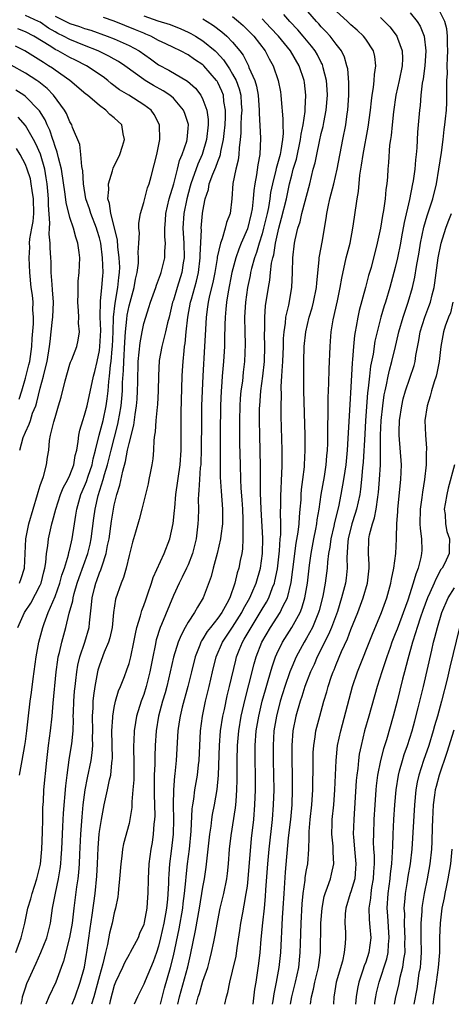
# Model space of a CAD drawing. Units: inches. Extents: x 2631000 to 2634000, y 1485000 to 1488000.
# Drawn here: x 2631890 to 2631949, y 1485000 to 1485133 of the extents above; entities that cross this region are included whole.
import ezdxf

# ---------------------------------------------------------------- set-up
doc = ezdxf.new("R2010")
doc.units = ezdxf.units.IN
doc.header["$MEASUREMENT"] = 0
doc.layers.add('LD26311485_2ft', color=220, linetype='Continuous')

msp = doc.modelspace()

# ---------------------------------------------------------------- linework, layer by layer
at = {"layer": 'LD26311485_2ft'}
for points, elevation in [([(2631911.62, 1485000), (2631911.84, 1485001), (2631912.94, 1485005.06), (2631913.32, 1485006.68), (2631914.01, 1485009.99), (2631914.55, 1485013), (2631915, 1485015.87), (2631915.2, 1485017), (2631915.44, 1485018.56), (2631915.95, 1485023), (2631916.12, 1485024.12), (2631916.22, 1485025), (2631916.31, 1485025.69), (2631916.58, 1485027), (2631916.94, 1485029.06), (2631917.12, 1485031), (2631917.25, 1485035), (2631917.39, 1485037), (2631917.69, 1485039), (2631917.89, 1485039.89), (2631918.28, 1485041.72), (2631918.61, 1485043), (2631919.44, 1485046.56), (2631919.55, 1485047), (2631919.9, 1485047.9), (2631920.34, 1485049), (2631920.59, 1485049.41), (2631921.5, 1485051), (2631922.75, 1485053), (2631923, 1485053.45), (2631923.59, 1485054.41), (2631923.9, 1485055), (2631924.42, 1485056.42), (2631924.66, 1485057), (2631924.73, 1485057.27), (2631925.07, 1485058.93), (2631925.35, 1485061.35), (2631925.46, 1485063), (2631925.51, 1485063.51), (2631925.52, 1485065), (2631925.49, 1485066.51), (2631925.53, 1485067.53), (2631925.53, 1485069), (2631925.58, 1485069.58), (2631925.64, 1485071), (2631925.68, 1485071.68), (2631925.71, 1485073), (2631925.7, 1485075), (2631925.58, 1485079.58), (2631925.57, 1485081), (2631925.6, 1485082.4), (2631925.59, 1485083.59), (2631925.68, 1485085), (2631925.7, 1485085.7), (2631925.8, 1485087), (2631925.89, 1485089), (2631925.91, 1485090.09), (2631925.98, 1485091), (2631926.16, 1485092.16), (2631926.22, 1485093), (2631926.59, 1485094.59), (2631927.01, 1485097), (2631927.11, 1485099), (2631927.15, 1485101), (2631927.38, 1485103), (2631927.46, 1485103.46), (2631927.83, 1485105), (2631928.12, 1485105.88), (2631928.38, 1485107), (2631929.43, 1485111), (2631929.92, 1485113), (2631930.15, 1485113.85), (2631930.38, 1485115), (2631930.75, 1485116.75), (2631931, 1485117.83), (2631931.24, 1485118.76), (2631931.34, 1485119.34), (2631931.68, 1485121), (2631931.84, 1485123), (2631931.8, 1485123.8), (2631931.7, 1485125), (2631931.27, 1485126.73), (2631931.22, 1485127), (2631931.16, 1485127.16), (2631931, 1485127.43), (2631930.47, 1485128.47), (2631930.17, 1485129), (2631929.67, 1485129.67), (2631928.57, 1485131), (2631927.84, 1485131.84), (2631926.76, 1485133), (2631925.95, 1485133.95)], 8932), ([(2631914.1, 1485000), (2631914.13, 1485000.13), (2631914.36, 1485001), (2631914.52, 1485001.48), (2631915, 1485003.12), (2631915.64, 1485005), (2631915.93, 1485006.07), (2631916.16, 1485007), (2631916.45, 1485008.45), (2631916.65, 1485009.35), (2631917, 1485011.36), (2631917.34, 1485013), (2631917.81, 1485015), (2631918.21, 1485017), (2631918.3, 1485017.7), (2631918.45, 1485019), (2631918.61, 1485021), (2631918.82, 1485022.82), (2631919.41, 1485026.59), (2631919.45, 1485027), (2631919.47, 1485027.47), (2631919.6, 1485029), (2631919.64, 1485030.36), (2631919.64, 1485033), (2631919.67, 1485035), (2631919.84, 1485037), (2631920.16, 1485039), (2631920.7, 1485041.3), (2631921.21, 1485043.21), (2631921.92, 1485046.08), (2631922.18, 1485047), (2631922.95, 1485049), (2631924.14, 1485051), (2631925.46, 1485053), (2631925.81, 1485053.81), (2631926.41, 1485055), (2631926.92, 1485057.08), (2631927.16, 1485058.84), (2631927.62, 1485062.38), (2631927.88, 1485063.88), (2631928, 1485065), (2631928.03, 1485065.97), (2631928.15, 1485067), (2631928.26, 1485068.26), (2631928.29, 1485069), (2631928.34, 1485069.66), (2631928.52, 1485071), (2631928.73, 1485072.73), (2631928.75, 1485073), (2631928.82, 1485075), (2631928.8, 1485077), (2631928.64, 1485083), (2631928.62, 1485084.62), (2631928.64, 1485087), (2631928.7, 1485089), (2631928.9, 1485091), (2631929.38, 1485093), (2631929.76, 1485094.24), (2631929.96, 1485095), (2631930.35, 1485097), (2631930.38, 1485097.62), (2631930.72, 1485100.72), (2631930.72, 1485101), (2631930.75, 1485101.25), (2631931.12, 1485103.12), (2631931.68, 1485106.32), (2631931.75, 1485107), (2631931.92, 1485107.92), (2631932.17, 1485109), (2631932.35, 1485109.65), (2631932.68, 1485111), (2631933.13, 1485113), (2631933.93, 1485117), (2631934.3, 1485119), (2631934.5, 1485120.5), (2631934.58, 1485121), (2631934.72, 1485123), (2631934.71, 1485124.71), (2631934.57, 1485126.56), (2631934.47, 1485127), (2631934.14, 1485128.14), (2631933.71, 1485129), (2631933, 1485129.91), (2631932.18, 1485131), (2631931.62, 1485131.62), (2631931, 1485132.26), (2631930.66, 1485132.66), (2631930.35, 1485133), (2631928.59, 1485135)], 8930), ([(2631917.95, 1485000), (2631918.16, 1485001), (2631918.38, 1485001.62), (2631918.62, 1485003), (2631919, 1485004.47), (2631919.47, 1485006.53), (2631919.62, 1485007.62), (2631920, 1485010), (2631920.14, 1485011), (2631920.38, 1485012.38), (2631920.58, 1485013.42), (2631920.86, 1485015), (2631921, 1485016), (2631921.12, 1485017), (2631921.58, 1485022.42), (2631921.86, 1485025), (2631922.03, 1485027), (2631922.1, 1485029), (2631922.09, 1485031), (2631922.05, 1485033), (2631922.06, 1485035), (2631922.21, 1485037), (2631922.55, 1485039), (2631923.02, 1485041), (2631923.44, 1485042.56), (2631923.82, 1485043.82), (2631924.34, 1485045.66), (2631924.81, 1485047), (2631925, 1485047.44), (2631925.77, 1485049), (2631927.03, 1485050.97), (2631928.13, 1485053), (2631928.39, 1485053.61), (2631928.79, 1485055), (2631929.13, 1485057), (2631929.41, 1485059.41), (2631929.63, 1485061), (2631930, 1485063), (2631930.27, 1485064.27), (2631930.4, 1485065), (2631930.46, 1485065.54), (2631930.7, 1485067), (2631930.98, 1485069), (2631931.41, 1485071.41), (2631931.68, 1485073), (2631931.77, 1485074.23), (2631931.86, 1485075), (2631931.89, 1485075.89), (2631931.89, 1485078.11), (2631931.95, 1485079.95), (2631931.95, 1485082.05), (2631932.03, 1485084.03), (2631932.06, 1485085.94), (2631932.18, 1485089), (2631932.26, 1485089.74), (2631932.35, 1485091), (2631932.62, 1485092.62), (2631933.19, 1485095.19), (2631933.56, 1485097), (2631933.76, 1485098.24), (2631934.37, 1485101), (2631934.89, 1485103), (2631935.28, 1485105), (2631935.47, 1485106.53), (2631935.83, 1485109), (2631936.01, 1485109.99), (2631936.21, 1485112.21), (2631936.45, 1485113.55), (2631936.64, 1485115), (2631937.32, 1485118.68), (2631937.66, 1485121), (2631937.77, 1485122.23), (2631937.88, 1485123), (2631938.07, 1485124.07), (2631938.15, 1485125), (2631938.18, 1485125.82), (2631938.39, 1485127), (2631938.23, 1485128.23), (2631938.06, 1485129), (2631937, 1485130.61), (2631936.71, 1485131), (2631935.83, 1485131.83), (2631935, 1485132.54), (2631934.52, 1485133), (2631933, 1485134.39)], 8928), ([(2631943, 1485134.16), (2631943.95, 1485133), (2631944.35, 1485132.35), (2631944.89, 1485131), (2631945.13, 1485129), (2631944.99, 1485127), (2631944.76, 1485125.24), (2631944.64, 1485124.64), (2631944.46, 1485123), (2631944.36, 1485121.64), (2631944.27, 1485121), (2631944.01, 1485117.99), (2631943.91, 1485115.91), (2631943.83, 1485115), (2631943.74, 1485114.26), (2631943.63, 1485113), (2631943.41, 1485111.41), (2631943.34, 1485111), (2631942.91, 1485108.91), (2631942.19, 1485105.81), (2631941.86, 1485103.86), (2631941.69, 1485103), (2631941.29, 1485101), (2631941, 1485099.72), (2631940.27, 1485097), (2631939.67, 1485095), (2631939.5, 1485094.5), (2631939.05, 1485093), (2631938.54, 1485091), (2631938.25, 1485089.75), (2631937.99, 1485087.99), (2631937.66, 1485086.34), (2631937.51, 1485085), (2631937.35, 1485083.35), (2631937.26, 1485082.74), (2631936.98, 1485079), (2631936.87, 1485077.13), (2631936.66, 1485073.34), (2631936.58, 1485072.58), (2631936.45, 1485071), (2631936.3, 1485069.7), (2631936.19, 1485069), (2631935.76, 1485067), (2631935.59, 1485066.41), (2631935.14, 1485065), (2631934.64, 1485063), (2631934.59, 1485062.59), (2631934.45, 1485060.45), (2631934.49, 1485059), (2631934.34, 1485057.66), (2631934.25, 1485057), (2631934, 1485056), (2631933.73, 1485055), (2631933.17, 1485053.17), (2631932.39, 1485051), (2631931.98, 1485050.02), (2631930.45, 1485047), (2631930.02, 1485045.98), (2631929.56, 1485045), (2631928.79, 1485043), (2631928.36, 1485041.64), (2631928.14, 1485041), (2631927.56, 1485039), (2631927.16, 1485037), (2631927, 1485035), (2631927, 1485033), (2631927.05, 1485031.05), (2631927.07, 1485029), (2631927, 1485027), (2631926.82, 1485025), (2631926.54, 1485022.54), (2631926.12, 1485017.88), (2631925.93, 1485015), (2631925.82, 1485013), (2631925.72, 1485011.72), (2631925.48, 1485007), (2631925.27, 1485005), (2631924.91, 1485003), (2631924.58, 1485001.42), (2631924.45, 1485000.45), (2631924.37, 1485000)], 8924), ([(2631926.83, 1485000), (2631927.01, 1485001), (2631927.5, 1485003), (2631927.94, 1485005), (2631928.16, 1485007), (2631928.18, 1485008.18), (2631928.26, 1485011), (2631928.4, 1485013.6), (2631928.53, 1485015), (2631928.8, 1485016.8), (2631928.83, 1485017.17), (2631929, 1485018.18), (2631929.16, 1485019), (2631929.31, 1485021), (2631929.37, 1485022.63), (2631929.35, 1485023), (2631929.37, 1485023.37), (2631929.5, 1485025), (2631929.71, 1485027), (2631929.84, 1485029), (2631929.87, 1485029.87), (2631929.9, 1485031.9), (2631929.89, 1485033), (2631929.92, 1485034.08), (2631929.98, 1485035), (2631930.18, 1485036.18), (2631930.28, 1485037), (2631930.79, 1485039), (2631931.36, 1485041), (2631931.74, 1485042.26), (2631931.93, 1485043), (2631932.38, 1485044.38), (2631932.6, 1485045), (2631932.72, 1485045.28), (2631933, 1485045.98), (2631933.74, 1485047.74), (2631934.54, 1485049.46), (2631935, 1485050.7), (2631935.92, 1485053), (2631936.66, 1485055), (2631937.26, 1485057), (2631937.48, 1485059), (2631937.49, 1485059.49), (2631937.38, 1485061), (2631937.44, 1485063), (2631937.53, 1485063.53), (2631937.91, 1485065), (2631938.19, 1485065.81), (2631938.4, 1485067), (2631938.64, 1485068.64), (2631938.71, 1485069), (2631938.74, 1485069.26), (2631938.89, 1485071), (2631938.99, 1485073.01), (2631939.01, 1485077), (2631939.11, 1485079), (2631939.31, 1485081), (2631939.51, 1485082.49), (2631939.62, 1485083), (2631939.81, 1485083.81), (2631940.03, 1485085), (2631940.2, 1485085.8), (2631940.54, 1485087), (2631941.04, 1485089), (2631941.41, 1485090.59), (2631941.49, 1485091), (2631942.05, 1485093), (2631942.75, 1485095), (2631943.34, 1485097), (2631943.63, 1485098.37), (2631943.85, 1485099.85), (2631944.21, 1485101.79), (2631944.41, 1485103), (2631944.86, 1485105.14), (2631945.31, 1485106.69), (2631945.63, 1485107.63), (2631946.07, 1485109), (2631946.57, 1485111), (2631946.91, 1485113), (2631947.25, 1485115.25), (2631947.48, 1485117), (2631947.63, 1485118.37), (2631947.72, 1485119), (2631947.8, 1485119.8), (2631947.91, 1485121), (2631947.96, 1485122.04), (2631947.99, 1485123), (2631947.96, 1485123.96), (2631947.99, 1485125), (2631948.05, 1485125.95), (2631948.03, 1485127), (2631948.05, 1485128.05), (2631948.11, 1485129), (2631948.08, 1485129.92), (2631948.08, 1485131), (2631947.98, 1485131.98), (2631947.72, 1485133), (2631947, 1485134.45)], 8922), ([(2631890.41, 1485000), (2631890.54, 1485000.54), (2631890.62, 1485001), (2631890.7, 1485001.3), (2631891, 1485002.22), (2631891.2, 1485002.8), (2631891.49, 1485003.49), (2631892.16, 1485005), (2631892.43, 1485005.57), (2631893.09, 1485007), (2631893.88, 1485009), (2631894.37, 1485011), (2631894.67, 1485013), (2631895.05, 1485015.06), (2631895.47, 1485017), (2631895.69, 1485018.31), (2631895.77, 1485019), (2631895.82, 1485019.82), (2631895.91, 1485021), (2631895.99, 1485023), (2631896.06, 1485024.06), (2631896.14, 1485025.86), (2631896.44, 1485029.56), (2631896.62, 1485031), (2631896.92, 1485033.08), (2631897.24, 1485035), (2631897.25, 1485035.25), (2631897.43, 1485037), (2631897.48, 1485038.52), (2631897.47, 1485039), (2631897.49, 1485039.49), (2631897.55, 1485041), (2631897.65, 1485042.35), (2631897.71, 1485043), (2631897.83, 1485043.83), (2631897.95, 1485045), (2631898.1, 1485045.9), (2631898.37, 1485047), (2631899.05, 1485049), (2631899.6, 1485051), (2631899.64, 1485051.64), (2631899.95, 1485054.05), (2631900.01, 1485055), (2631900.33, 1485056.33), (2631900.51, 1485057), (2631900.65, 1485057.35), (2631901, 1485058.37), (2631901.2, 1485058.8), (2631901.35, 1485059.35), (2631901.91, 1485061), (2631902.1, 1485062.1), (2631902.3, 1485063), (2631902.63, 1485065.37), (2631902.89, 1485067), (2631903, 1485067.55), (2631903.36, 1485069), (2631903.76, 1485070.24), (2631904.15, 1485072.15), (2631904.53, 1485073.47), (2631904.81, 1485075), (2631905, 1485075.88), (2631905.64, 1485078.36), (2631905.83, 1485079.83), (2631906.03, 1485081), (2631906.11, 1485081.89), (2631906.17, 1485083), (2631906.19, 1485084.19), (2631906.26, 1485087), (2631906.49, 1485089.51), (2631906.76, 1485091), (2631907, 1485092.12), (2631907.26, 1485093), (2631907.7, 1485094.3), (2631907.91, 1485095), (2631908.61, 1485097), (2631908.7, 1485097.3), (2631909, 1485098.04), (2631909.24, 1485098.76), (2631909.35, 1485099), (2631909.86, 1485101), (2631909.85, 1485101.85), (2631909.94, 1485103), (2631909.86, 1485103.86), (2631909.85, 1485105), (2631909.93, 1485106.07), (2631909.98, 1485107), (2631910.43, 1485109), (2631911.04, 1485111.04), (2631911.55, 1485113), (2631911.83, 1485114.17), (2631912.19, 1485115), (2631912.81, 1485116.81), (2631912.86, 1485117), (2631913, 1485118.5), (2631913.03, 1485119.04), (2631912.55, 1485120.55), (2631912.38, 1485121), (2631911, 1485122.59), (2631910.53, 1485123), (2631909.61, 1485123.61), (2631908.32, 1485124.31), (2631907.19, 1485125), (2631907, 1485125.12), (2631904.42, 1485127), (2631903.56, 1485127.56), (2631903, 1485127.87), (2631902.29, 1485128.29), (2631900.84, 1485129), (2631899, 1485129.76), (2631897, 1485130.56), (2631896.16, 1485131), (2631895.37, 1485131.37), (2631895, 1485131.58), (2631894.1, 1485132.1), (2631893, 1485132.88), (2631892.78, 1485133), (2631891, 1485133.8)], 8946), ([(2631895, 1485133.72), (2631897, 1485132.7), (2631898.3, 1485132.3), (2631899, 1485132.04), (2631899.82, 1485131.82), (2631902.07, 1485131), (2631903, 1485130.62), (2631905, 1485129.73), (2631906.36, 1485129), (2631907.92, 1485127.92), (2631909, 1485127.14), (2631910.4, 1485126.4), (2631912.89, 1485124.89), (2631913.97, 1485123.97), (2631914.71, 1485123), (2631915, 1485122.45), (2631915.54, 1485121), (2631915.72, 1485119.72), (2631915.72, 1485119), (2631915.5, 1485117), (2631914.88, 1485115), (2631914.3, 1485113.7), (2631913.36, 1485111), (2631913.29, 1485110.71), (2631912.8, 1485109), (2631912.41, 1485107), (2631912.3, 1485105), (2631912.41, 1485103), (2631912.45, 1485101), (2631912.33, 1485100.33), (2631912.14, 1485099), (2631911.5, 1485097), (2631911, 1485095.29), (2631910.9, 1485095), (2631910.41, 1485093), (2631910.21, 1485092.21), (2631909.94, 1485091), (2631909.56, 1485089.56), (2631909.44, 1485089), (2631909.1, 1485087.1), (2631908.97, 1485085.03), (2631908.94, 1485083), (2631908.86, 1485081.14), (2631908.82, 1485080.82), (2631908.65, 1485079), (2631908.54, 1485077.46), (2631908.44, 1485077), (2631908.34, 1485076.34), (2631908.29, 1485075), (2631908.21, 1485073.79), (2631908.08, 1485073), (2631907.85, 1485071.85), (2631907.7, 1485071), (2631907.58, 1485070.42), (2631906.75, 1485067), (2631906.38, 1485065.62), (2631905.9, 1485063.9), (2631905.47, 1485062.53), (2631905, 1485060.74), (2631904.6, 1485059), (2631904.25, 1485057.75), (2631903.92, 1485057), (2631903.18, 1485054.82), (2631902.92, 1485053), (2631902.73, 1485051), (2631902.41, 1485049.59), (2631902.23, 1485049), (2631901.66, 1485047.66), (2631901, 1485045.89), (2631900.79, 1485045.21), (2631900.74, 1485045), (2631900.37, 1485043), (2631900.21, 1485041.79), (2631900.13, 1485041), (2631900.1, 1485040.1), (2631900.04, 1485039), (2631900.07, 1485037), (2631900.04, 1485036.04), (2631900.06, 1485035), (2631899.99, 1485034.01), (2631899.83, 1485033), (2631899.34, 1485030.66), (2631899.02, 1485029), (2631898.77, 1485027), (2631898.61, 1485025.39), (2631898.42, 1485023), (2631898.3, 1485020.3), (2631898.26, 1485019), (2631898.18, 1485017.82), (2631898.08, 1485017), (2631897.91, 1485015.91), (2631897.54, 1485013), (2631897.3, 1485011), (2631896.97, 1485009.03), (2631896.15, 1485005.85), (2631895.82, 1485005), (2631895.09, 1485003), (2631894.18, 1485001), (2631893.76, 1485000)], 8944), ([(2631897.32, 1485000), (2631897.72, 1485001), (2631898.4, 1485003), (2631898.97, 1485005.03), (2631899.25, 1485006.75), (2631899.3, 1485007), (2631899.74, 1485010.26), (2631900.04, 1485012.04), (2631900.44, 1485015), (2631900.67, 1485017.33), (2631900.75, 1485019), (2631900.82, 1485021.18), (2631900.95, 1485023), (2631901, 1485023.39), (2631901.26, 1485025), (2631901.63, 1485027), (2631902.08, 1485029), (2631902.36, 1485030.36), (2631902.53, 1485031), (2631902.67, 1485032.67), (2631902.73, 1485033), (2631902.75, 1485033.25), (2631902.7, 1485037), (2631902.81, 1485038.81), (2631902.81, 1485039), (2631903, 1485040.16), (2631903.17, 1485041), (2631903.58, 1485042.42), (2631903.83, 1485043), (2631904.37, 1485044.37), (2631904.72, 1485045.28), (2631905, 1485046.12), (2631905.23, 1485047), (2631905.66, 1485049), (2631905.87, 1485050.13), (2631906.08, 1485051), (2631906.56, 1485052.56), (2631906.73, 1485053.27), (2631907, 1485053.95), (2631907.26, 1485054.74), (2631907.56, 1485055.56), (2631908.03, 1485057), (2631908.25, 1485057.75), (2631909.76, 1485061), (2631910.5, 1485063), (2631910.95, 1485065.05), (2631911.16, 1485066.84), (2631911.18, 1485067.18), (2631911.35, 1485069), (2631911.92, 1485073), (2631912.05, 1485075), (2631912.07, 1485080.07), (2631912.21, 1485085), (2631912.25, 1485085.75), (2631912.31, 1485087), (2631912.44, 1485088.44), (2631912.51, 1485089), (2631912.59, 1485089.41), (2631912.74, 1485091), (2631912.96, 1485092.96), (2631913.32, 1485095), (2631913.43, 1485095.43), (2631914.13, 1485097.87), (2631914.39, 1485099), (2631914.64, 1485101), (2631914.63, 1485101.37), (2631914.78, 1485104.78), (2631914.77, 1485105), (2631914.95, 1485107), (2631915, 1485107.33), (2631915.32, 1485109), (2631915.73, 1485110.27), (2631915.85, 1485111), (2631916.33, 1485112.33), (2631916.73, 1485113.27), (2631917, 1485114.02), (2631917.29, 1485114.71), (2631917.35, 1485115), (2631917.41, 1485115.41), (2631917.77, 1485117), (2631917.85, 1485117.85), (2631917.98, 1485119), (2631918.05, 1485120.05), (2631918.05, 1485121), (2631917.84, 1485122.16), (2631917.76, 1485123), (2631917.55, 1485123.55), (2631917, 1485124.74), (2631916.91, 1485124.91), (2631916.84, 1485125), (2631915.1, 1485127), (2631915, 1485127.1), (2631913.86, 1485127.86), (2631913, 1485128.47), (2631911.98, 1485129), (2631911, 1485129.46), (2631909.97, 1485129.97), (2631909, 1485130.42), (2631907.93, 1485131), (2631907.29, 1485131.29), (2631907, 1485131.39), (2631905.88, 1485131.88), (2631903, 1485133.03), (2631901.54, 1485133.54)], 8942), ([(2631907, 1485133.76), (2631908.91, 1485133.09), (2631910.56, 1485132.56), (2631912, 1485132), (2631913, 1485131.55), (2631913.36, 1485131.36), (2631913.98, 1485131), (2631915, 1485130.37), (2631916.63, 1485129), (2631916.82, 1485128.82), (2631917.79, 1485127.79), (2631918.3, 1485127), (2631918.59, 1485126.59), (2631919, 1485125.88), (2631919.47, 1485125), (2631919.88, 1485123.88), (2631920.1, 1485123), (2631920.16, 1485121.84), (2631920.24, 1485121), (2631920.18, 1485120.18), (2631920.14, 1485119), (2631920.13, 1485117.87), (2631920.04, 1485117), (2631919.89, 1485115.89), (2631919.86, 1485115), (2631919.77, 1485114.23), (2631919.46, 1485113), (2631919.06, 1485111.06), (2631918.92, 1485109), (2631918.69, 1485107), (2631918.2, 1485105.8), (2631918.02, 1485105), (2631917.6, 1485103.6), (2631917.35, 1485103), (2631916.92, 1485101.08), (2631916.91, 1485100.91), (2631916.59, 1485099), (2631916.33, 1485097.67), (2631915.89, 1485095.89), (2631915.71, 1485095), (2631915.63, 1485094.37), (2631915.42, 1485093), (2631915.33, 1485091.33), (2631915.23, 1485089), (2631914.97, 1485085.03), (2631914.88, 1485083), (2631914.82, 1485081), (2631914.79, 1485079), (2631914.77, 1485075), (2631914.71, 1485073.29), (2631914.69, 1485073), (2631914.64, 1485072.64), (2631914.51, 1485071), (2631914.45, 1485069.55), (2631914.38, 1485069), (2631914.35, 1485068.35), (2631914.38, 1485067), (2631914.35, 1485065.65), (2631914.32, 1485065), (2631914.07, 1485063), (2631913.59, 1485061), (2631913, 1485059.48), (2631912.79, 1485059), (2631912.2, 1485057.8), (2631911.78, 1485057), (2631911, 1485055.3), (2631909.4, 1485051.4), (2631909.22, 1485051), (2631908.69, 1485049.31), (2631908.55, 1485048.55), (2631908.21, 1485047), (2631907.83, 1485045), (2631907.34, 1485043), (2631907, 1485041.94), (2631906.65, 1485041), (2631906.02, 1485039), (2631905.86, 1485038.14), (2631905.7, 1485037), (2631905.66, 1485035.66), (2631905.63, 1485035), (2631905.63, 1485034.37), (2631905.66, 1485033), (2631905.64, 1485030.36), (2631905.54, 1485029), (2631905.39, 1485027.39), (2631905.4, 1485027), (2631905.38, 1485026.62), (2631905.12, 1485025), (2631905, 1485024.48), (2631904.27, 1485021.73), (2631904.13, 1485021), (2631904.04, 1485020.04), (2631903.89, 1485019), (2631903.73, 1485017), (2631903.57, 1485015.57), (2631903.54, 1485015), (2631903.48, 1485014.52), (2631903.18, 1485013), (2631903, 1485012.36), (2631902.72, 1485011), (2631902.38, 1485009.62), (2631902.1, 1485008.1), (2631901.82, 1485007), (2631901.47, 1485005.47), (2631901, 1485003.85), (2631900.24, 1485001), (2631899.94, 1485000)], 8940), ([(2631915, 1485133.34), (2631915.55, 1485133), (2631916.43, 1485132.43), (2631917.57, 1485131.57), (2631918.23, 1485131), (2631919, 1485130.19), (2631919.99, 1485129), (2631920.43, 1485128.43), (2631921, 1485127.26), (2631921.14, 1485127), (2631921.22, 1485126.78), (2631922.01, 1485125), (2631922.24, 1485124.24), (2631922.47, 1485123), (2631922.6, 1485121), (2631922.58, 1485120.58), (2631922.8, 1485117.2), (2631922.71, 1485115), (2631922.42, 1485113.58), (2631922.26, 1485112.26), (2631922.01, 1485111), (2631921.87, 1485110.13), (2631921.81, 1485109), (2631921.65, 1485107.65), (2631921.53, 1485107), (2631921, 1485104.95), (2631920.17, 1485103), (2631919.83, 1485102.17), (2631919.43, 1485101), (2631918.91, 1485099), (2631918.41, 1485096.41), (2631918.18, 1485095), (2631918.07, 1485094.07), (2631917.98, 1485093), (2631917.94, 1485091.94), (2631917.93, 1485090.07), (2631917.9, 1485089), (2631917.78, 1485087), (2631917.6, 1485085), (2631917.5, 1485083.5), (2631917.46, 1485083), (2631917.39, 1485081), (2631917.33, 1485077.33), (2631917.34, 1485071.34), (2631917.44, 1485069.44), (2631917.64, 1485067), (2631917.65, 1485066.35), (2631917.62, 1485065), (2631917.4, 1485063.4), (2631917.37, 1485063), (2631916.93, 1485061), (2631916.37, 1485059), (2631916.11, 1485057.89), (2631915.05, 1485055), (2631914.26, 1485053.74), (2631913.87, 1485053), (2631913, 1485051.69), (2631912.61, 1485051), (2631912.04, 1485049.96), (2631911.65, 1485049), (2631911.01, 1485046.99), (2631910.1, 1485043), (2631909.87, 1485042.13), (2631909.54, 1485041), (2631908.99, 1485039), (2631908.67, 1485037), (2631908.55, 1485035), (2631908.49, 1485033.51), (2631908.48, 1485032.48), (2631908.42, 1485031), (2631908.4, 1485029.6), (2631908.41, 1485028.41), (2631908.46, 1485027), (2631908.49, 1485025.52), (2631908.47, 1485025), (2631908.38, 1485024.38), (2631908.28, 1485023), (2631908.11, 1485021.89), (2631907.94, 1485021), (2631907.67, 1485019), (2631907.57, 1485017), (2631907.55, 1485015), (2631907.51, 1485014.49), (2631907.42, 1485013), (2631907.07, 1485011.07), (2631907, 1485010.82), (2631906.44, 1485009.56), (2631906.22, 1485009), (2631905.16, 1485007), (2631905, 1485006.74), (2631904.38, 1485005.62), (2631904.12, 1485005), (2631903.17, 1485003), (2631903, 1485002.54), (2631902.46, 1485000.46), (2631902.35, 1485000)], 8938), ([(2631919, 1485133.64), (2631919.79, 1485133), (2631920.43, 1485132.43), (2631921, 1485131.88), (2631921.87, 1485131), (2631923.42, 1485129), (2631923.95, 1485127.95), (2631924.47, 1485127), (2631925.16, 1485125), (2631925.47, 1485123.47), (2631925.55, 1485123), (2631925.57, 1485122.43), (2631925.82, 1485119.82), (2631925.8, 1485119), (2631925.84, 1485117.84), (2631925.75, 1485117), (2631925.54, 1485115.54), (2631925.43, 1485115), (2631925, 1485113.39), (2631924.91, 1485113.09), (2631924.86, 1485112.86), (2631924.4, 1485111), (2631924.15, 1485109.85), (2631924.04, 1485109), (2631923.84, 1485107.84), (2631923.66, 1485107), (2631923.19, 1485105), (2631923, 1485104.26), (2631922.62, 1485103), (2631922.26, 1485101.74), (2631921.99, 1485101), (2631921.58, 1485099.58), (2631921.44, 1485099), (2631921.37, 1485098.63), (2631921.02, 1485097), (2631920.76, 1485095), (2631920.62, 1485093), (2631920.64, 1485091), (2631920.69, 1485089.31), (2631920.63, 1485087), (2631920.45, 1485085.55), (2631920.33, 1485084.33), (2631920.14, 1485083), (2631920.04, 1485081.96), (2631919.99, 1485081), (2631919.93, 1485079), (2631919.95, 1485075.95), (2631920.02, 1485073), (2631920.09, 1485071), (2631920.14, 1485069.86), (2631920.27, 1485068.27), (2631920.35, 1485067), (2631920.41, 1485065.59), (2631920.41, 1485065), (2631920.37, 1485064.37), (2631920.4, 1485063), (2631920.35, 1485061.65), (2631920.26, 1485061), (2631920.05, 1485060.05), (2631919.85, 1485059), (2631919.63, 1485058.37), (2631919.29, 1485057), (2631918.63, 1485055), (2631918.23, 1485054.23), (2631917.55, 1485053), (2631917, 1485052.25), (2631916.01, 1485051), (2631915.57, 1485050.43), (2631915, 1485049.44), (2631914.82, 1485049.18), (2631914.73, 1485049), (2631914.58, 1485048.58), (2631913.95, 1485047), (2631913.43, 1485045), (2631912.94, 1485043), (2631912.19, 1485040.19), (2631911.9, 1485039), (2631911.8, 1485038.2), (2631911.61, 1485037), (2631911.39, 1485033), (2631911.19, 1485031.19), (2631911.14, 1485030.86), (2631911, 1485029), (2631910.98, 1485027), (2631911.02, 1485025), (2631910.95, 1485023), (2631910.7, 1485020.7), (2631910.48, 1485019), (2631910.38, 1485017.62), (2631910.35, 1485017), (2631910.35, 1485016.35), (2631910.22, 1485014.22), (2631910.09, 1485013), (2631909.73, 1485011), (2631909.28, 1485009), (2631909, 1485007.87), (2631908.71, 1485007), (2631908.26, 1485005.74), (2631907.17, 1485003.17), (2631907, 1485002.72), (2631906.16, 1485001), (2631905.7, 1485000)], 8936), ([(2631909.24, 1485000), (2631909.8, 1485002.2), (2631910.6, 1485005), (2631911, 1485006.58), (2631911.78, 1485010.22), (2631912.28, 1485013), (2631912.34, 1485013.66), (2631912.52, 1485015), (2631912.69, 1485016.69), (2631912.73, 1485017.27), (2631912.93, 1485019), (2631913.19, 1485021), (2631913.42, 1485023.42), (2631913.54, 1485026.46), (2631913.62, 1485027), (2631913.75, 1485027.75), (2631913.9, 1485029), (2631914.24, 1485031), (2631914.39, 1485032.39), (2631914.47, 1485033), (2631914.66, 1485037), (2631914.93, 1485039), (2631915.36, 1485041), (2631915.84, 1485043), (2631916.28, 1485045), (2631916.77, 1485047), (2631917.63, 1485049), (2631918.17, 1485049.83), (2631919, 1485051.04), (2631920.27, 1485053), (2631920.5, 1485053.5), (2631921.34, 1485055), (2631921.61, 1485055.61), (2631922.19, 1485057), (2631922.8, 1485059), (2631923.06, 1485061), (2631923.08, 1485063.08), (2631922.87, 1485067), (2631922.8, 1485069.2), (2631922.79, 1485072.79), (2631922.67, 1485077), (2631922.64, 1485079), (2631922.66, 1485080.66), (2631922.67, 1485081), (2631922.83, 1485083), (2631923.09, 1485085), (2631923.3, 1485087), (2631923.37, 1485089), (2631923.32, 1485090.68), (2631923.35, 1485091.35), (2631923.35, 1485093), (2631923.47, 1485094.53), (2631923.84, 1485097), (2631924.03, 1485097.97), (2631924.13, 1485099), (2631924.28, 1485100.28), (2631924.45, 1485101), (2631924.57, 1485101.43), (2631924.82, 1485103), (2631925.27, 1485105), (2631925.64, 1485106.36), (2631926.29, 1485109), (2631926.72, 1485111), (2631927, 1485112.19), (2631927.21, 1485113), (2631927.63, 1485114.37), (2631928.19, 1485117), (2631928.26, 1485117.74), (2631928.53, 1485119), (2631928.81, 1485120.81), (2631928.81, 1485121.19), (2631928.93, 1485123), (2631928.72, 1485124.72), (2631928.67, 1485125), (2631927.99, 1485127), (2631926.82, 1485129), (2631925.22, 1485131), (2631924.15, 1485132.15), (2631923, 1485133.35)], 8934), ([(2631939, 1485133.53), (2631939.56, 1485133), (2631940.26, 1485132.26), (2631941.13, 1485131.13), (2631941.21, 1485131), (2631941.29, 1485130.71), (2631941.92, 1485129), (2631941.96, 1485127.96), (2631941.92, 1485127), (2631941.53, 1485125), (2631941.09, 1485123), (2631940.75, 1485120.75), (2631940.56, 1485119), (2631940.44, 1485117.56), (2631940.35, 1485117), (2631940.24, 1485116.24), (2631940.09, 1485113.91), (2631940.01, 1485113), (2631939.95, 1485111.95), (2631939.86, 1485111), (2631939.73, 1485110.27), (2631939.63, 1485109), (2631939.4, 1485107.4), (2631939.27, 1485106.73), (2631939, 1485105), (2631938.57, 1485103), (2631937.72, 1485099.72), (2631937.4, 1485098.6), (2631936.99, 1485096.99), (2631936.12, 1485093.88), (2631935.93, 1485093), (2631935.73, 1485091.73), (2631935.58, 1485091), (2631935.49, 1485090.51), (2631935.36, 1485089), (2631935.24, 1485087.24), (2631935.19, 1485086.81), (2631935, 1485083.51), (2631934.84, 1485081.16), (2631934.58, 1485076.58), (2631934.48, 1485075), (2631934.3, 1485073), (2631934.16, 1485072.16), (2631934, 1485071), (2631933.65, 1485069), (2631933.31, 1485067.31), (2631932.8, 1485065.2), (2631932.7, 1485064.7), (2631932.29, 1485063), (2631932.14, 1485061.86), (2631931.98, 1485061), (2631931.84, 1485059.84), (2631931.79, 1485059), (2631931.54, 1485057), (2631931.21, 1485055.21), (2631930.72, 1485053.28), (2631930.63, 1485053), (2631930.33, 1485052.33), (2631929.79, 1485051), (2631929, 1485049.55), (2631928.67, 1485049), (2631927.59, 1485047), (2631927, 1485045.63), (2631926.75, 1485045), (2631926.06, 1485043), (2631925.45, 1485041), (2631924.93, 1485039), (2631924.6, 1485037), (2631924.47, 1485035), (2631924.48, 1485033), (2631924.54, 1485031), (2631924.57, 1485029), (2631924.51, 1485027), (2631924.35, 1485025), (2631923.91, 1485021), (2631923.74, 1485019), (2631923.47, 1485015.47), (2631923.42, 1485014.58), (2631923.27, 1485013), (2631923.04, 1485011.04), (2631922.82, 1485008.82), (2631922.67, 1485007), (2631922.5, 1485005.5), (2631922.13, 1485003), (2631921.97, 1485002.03), (2631921.76, 1485000)], 8926), ([(2631889.71, 1485007), (2631890.43, 1485009), (2631890.9, 1485011), (2631891.32, 1485013), (2631891.72, 1485014.28), (2631891.9, 1485015), (2631892.56, 1485017), (2631893.03, 1485018.97), (2631893.21, 1485021), (2631893.3, 1485023.3), (2631893.35, 1485025), (2631893.37, 1485026.63), (2631893.42, 1485027.42), (2631893.49, 1485029), (2631893.87, 1485033), (2631894.11, 1485035), (2631894.38, 1485037), (2631894.6, 1485039), (2631894.74, 1485040.74), (2631895.14, 1485045), (2631895.37, 1485046.63), (2631895.43, 1485047), (2631895.59, 1485047.59), (2631895.9, 1485049), (2631896.45, 1485051), (2631896.91, 1485052.91), (2631897.39, 1485054.61), (2631897.43, 1485055), (2631897.58, 1485055.58), (2631898.01, 1485057), (2631898.26, 1485057.74), (2631899.44, 1485061), (2631899.73, 1485062.27), (2631899.87, 1485063), (2631900.24, 1485065.76), (2631900.42, 1485067), (2631900.84, 1485068.84), (2631901.52, 1485071), (2631901.69, 1485071.7), (2631902.1, 1485073), (2631902.58, 1485075), (2631903.5, 1485078.5), (2631903.59, 1485079), (2631903.7, 1485079.7), (2631903.94, 1485081), (2631904.04, 1485081.96), (2631904.12, 1485083), (2631904.14, 1485084.14), (2631904.25, 1485085.75), (2631904.28, 1485087), (2631904.42, 1485089.58), (2631904.53, 1485091), (2631904.72, 1485092.72), (2631904.76, 1485093.24), (2631905, 1485094.5), (2631905.69, 1485097), (2631905.88, 1485098.12), (2631906.09, 1485099), (2631906.28, 1485100.28), (2631906.3, 1485101), (2631906.25, 1485101.75), (2631906.35, 1485103), (2631906.4, 1485104.4), (2631906.35, 1485105), (2631906.32, 1485105.68), (2631906.54, 1485107), (2631907, 1485108.51), (2631907.51, 1485110.49), (2631907.71, 1485111), (2631907.99, 1485111.99), (2631908.41, 1485113.59), (2631908.77, 1485115), (2631909.15, 1485117), (2631909.13, 1485119), (2631908.41, 1485120.41), (2631907.99, 1485121), (2631907, 1485121.73), (2631904.96, 1485123), (2631903.73, 1485123.73), (2631902.6, 1485124.6), (2631902.14, 1485125), (2631901.49, 1485125.49), (2631899.27, 1485127), (2631897.76, 1485127.76), (2631897, 1485128.13), (2631895.41, 1485129), (2631895, 1485129.2), (2631894.41, 1485129.59), (2631892.13, 1485131), (2631891, 1485131.6), (2631889.98, 1485131.98)], 8948), ([(2631890.21, 1485031), (2631890.54, 1485033), (2631890.91, 1485035), (2631891, 1485035.58), (2631891.19, 1485037), (2631891.37, 1485038.63), (2631891.65, 1485041), (2631891.82, 1485042.18), (2631892.05, 1485044.05), (2631892.46, 1485047), (2631892.81, 1485049), (2631893.33, 1485051), (2631893.51, 1485051.51), (2631894.07, 1485053), (2631895, 1485055.2), (2631895.65, 1485057), (2631895.93, 1485058.07), (2631896.27, 1485059), (2631896.83, 1485060.83), (2631896.88, 1485061.12), (2631897, 1485061.59), (2631897.31, 1485063), (2631897.61, 1485065), (2631897.81, 1485066.19), (2631897.93, 1485067), (2631898.5, 1485069), (2631899, 1485070.13), (2631899.25, 1485070.75), (2631899.48, 1485071.48), (2631900.01, 1485073), (2631900.17, 1485073.83), (2631900.48, 1485075), (2631900.98, 1485077.02), (2631901.49, 1485079), (2631901.91, 1485081), (2631902.06, 1485081.94), (2631902.19, 1485083), (2631902.28, 1485084.28), (2631902.38, 1485085), (2631902.5, 1485086.5), (2631902.57, 1485087), (2631902.71, 1485088.71), (2631902.75, 1485089), (2631902.85, 1485091), (2631902.92, 1485093), (2631903.13, 1485094.87), (2631903.51, 1485097), (2631903.64, 1485098.36), (2631903.73, 1485099), (2631903.74, 1485099.74), (2631903.69, 1485101), (2631903.49, 1485102.51), (2631903.44, 1485103.44), (2631902.54, 1485107), (2631902.38, 1485108.38), (2631902.15, 1485109), (2631902.27, 1485110.27), (2631902.22, 1485111), (2631902.76, 1485112.76), (2631902.84, 1485113.16), (2631903.75, 1485115), (2631904.13, 1485116.13), (2631904.41, 1485117), (2631904.23, 1485117.77), (2631904.01, 1485119), (2631903, 1485119.93), (2631902.4, 1485120.4), (2631901.85, 1485121), (2631901, 1485121.62), (2631899.4, 1485123), (2631899.17, 1485123.17), (2631896.98, 1485125), (2631895, 1485126.39), (2631894.65, 1485126.65), (2631894.12, 1485127), (2631893.42, 1485127.42), (2631890.93, 1485129), (2631889.64, 1485129.64)], 8950), ([(2631889.98, 1485051), (2631890.88, 1485053), (2631891.72, 1485054.28), (2631893, 1485056.72), (2631893.12, 1485057), (2631893.49, 1485058.51), (2631893.64, 1485059), (2631893.77, 1485059.77), (2631893.86, 1485061), (2631894.03, 1485062.03), (2631894.12, 1485063), (2631894.58, 1485065), (2631894.67, 1485065.33), (2631895.09, 1485067), (2631895.75, 1485069), (2631896.11, 1485069.89), (2631896.73, 1485071), (2631897, 1485071.59), (2631897.55, 1485073), (2631897.74, 1485074.26), (2631897.94, 1485075), (2631898.14, 1485076.14), (2631898.21, 1485077), (2631898.33, 1485077.67), (2631898.75, 1485079), (2631899, 1485079.73), (2631899.34, 1485081), (2631900.18, 1485085), (2631900.36, 1485085.64), (2631900.68, 1485087), (2631901, 1485088.45), (2631901.07, 1485089), (2631901.17, 1485091.17), (2631901.11, 1485093), (2631901.12, 1485093.12), (2631901.13, 1485095), (2631901.15, 1485095.15), (2631901.33, 1485097), (2631901.44, 1485098.56), (2631901.49, 1485099), (2631901.43, 1485101), (2631901.18, 1485103), (2631901, 1485103.73), (2631900.69, 1485104.69), (2631900.61, 1485105), (2631899.83, 1485107), (2631899.65, 1485107.65), (2631899.18, 1485109), (2631898.85, 1485111), (2631898.76, 1485112.76), (2631898.63, 1485113.37), (2631898.5, 1485115), (2631898.33, 1485116.33), (2631897.38, 1485118.62), (2631897.25, 1485119), (2631897, 1485119.39), (2631896.53, 1485120.52), (2631896.27, 1485121), (2631894.79, 1485123), (2631893.92, 1485123.92), (2631892.81, 1485124.81), (2631892.54, 1485125), (2631891, 1485126), (2631889.09, 1485127.09)], 8952), ([(2631890.18, 1485057), (2631890.4, 1485057.6), (2631890.85, 1485059), (2631891.06, 1485063), (2631891.46, 1485065), (2631892.03, 1485067), (2631892.64, 1485069), (2631892.7, 1485069.3), (2631893, 1485070.2), (2631893.44, 1485071.44), (2631893.85, 1485073), (2631893.98, 1485074.02), (2631894.14, 1485075), (2631894.27, 1485076.27), (2631894.4, 1485077), (2631894.83, 1485078.83), (2631895, 1485079.42), (2631895.49, 1485081), (2631895.83, 1485082.17), (2631896.36, 1485084.36), (2631897, 1485086.61), (2631897.1, 1485086.9), (2631897.25, 1485087.25), (2631897.94, 1485089), (2631898.13, 1485089.87), (2631898.31, 1485091), (2631898.16, 1485092.16), (2631898.2, 1485093), (2631898.18, 1485093.82), (2631898.09, 1485095), (2631898.14, 1485096.14), (2631898.12, 1485097), (2631898.14, 1485097.86), (2631898.26, 1485099), (2631898.33, 1485101), (2631898.26, 1485101.74), (2631898.1, 1485103), (2631897.8, 1485103.8), (2631897.5, 1485105), (2631897, 1485106.47), (2631896.49, 1485108.49), (2631896.38, 1485109.62), (2631895.89, 1485113), (2631895.48, 1485114.52), (2631895.31, 1485115.31), (2631895, 1485116.06), (2631894.78, 1485116.78), (2631894.69, 1485117), (2631894.28, 1485118.28), (2631893.93, 1485119), (2631893.66, 1485119.66), (2631892.9, 1485120.9), (2631892.82, 1485121), (2631891, 1485122.84), (2631890.78, 1485123), (2631889.71, 1485123.71)], 8954), ([(2631890.22, 1485075), (2631890.7, 1485076.7), (2631890.81, 1485077), (2631890.88, 1485077.12), (2631891, 1485077.41), (2631891.52, 1485078.48), (2631891.66, 1485079), (2631891.97, 1485079.97), (2631892.39, 1485081), (2631892.54, 1485081.46), (2631893, 1485083.37), (2631893.45, 1485085), (2631893.57, 1485085.57), (2631893.93, 1485087), (2631894.26, 1485089), (2631894.32, 1485089.68), (2631894.49, 1485091), (2631894.67, 1485092.67), (2631894.7, 1485093), (2631894.78, 1485095), (2631894.67, 1485096.67), (2631894.59, 1485097.41), (2631894.49, 1485099), (2631894.47, 1485100.47), (2631894.45, 1485101), (2631894.35, 1485102.35), (2631894.34, 1485103), (2631894.2, 1485104.2), (2631894.24, 1485105), (2631894.3, 1485105.7), (2631894.12, 1485108.12), (2631894.1, 1485109), (2631894.02, 1485110.02), (2631893.92, 1485111), (2631893.81, 1485111.81), (2631893.6, 1485113), (2631893.02, 1485115.02), (2631892.41, 1485116.41), (2631892.1, 1485117), (2631891, 1485118.9), (2631890.02, 1485120.02)], 8956), ([(2631890.13, 1485081.87), (2631890.5, 1485083), (2631891, 1485084.73), (2631891.46, 1485086.54), (2631891.57, 1485087), (2631891.88, 1485089), (2631891.93, 1485090.07), (2631892.09, 1485092.09), (2631892.08, 1485093), (2631892.02, 1485093.98), (2631892.04, 1485095), (2631891.95, 1485095.95), (2631891.79, 1485097), (2631891.57, 1485099), (2631891.49, 1485101), (2631891.57, 1485102.43), (2631891.56, 1485103), (2631891.59, 1485103.59), (2631891.86, 1485105), (2631892.06, 1485105.94), (2631892.12, 1485107), (2631892.09, 1485109), (2631891.89, 1485110.11), (2631891.79, 1485111), (2631891.68, 1485111.68), (2631891.25, 1485113), (2631891, 1485113.64), (2631890.3, 1485115), (2631889.81, 1485115.81)], 8958), ([(2631929.54, 1485000), (2631929.68, 1485001), (2631929.96, 1485002.04), (2631930.13, 1485003), (2631930.62, 1485005), (2631930.87, 1485007), (2631930.93, 1485011), (2631931.1, 1485013), (2631931.4, 1485014.6), (2631931.52, 1485015), (2631931.86, 1485015.86), (2631932.25, 1485017), (2631932.4, 1485017.6), (2631932.71, 1485019), (2631932.6, 1485020.6), (2631932.61, 1485021), (2631932.59, 1485021.41), (2631932.43, 1485023), (2631932.47, 1485024.47), (2631932.49, 1485025), (2631932.68, 1485027), (2631932.83, 1485029), (2631932.99, 1485033.01), (2631933.21, 1485035), (2631933.64, 1485037), (2631935.22, 1485043), (2631935.89, 1485045), (2631937.91, 1485050.09), (2631939.15, 1485053), (2631939.88, 1485055), (2631940.42, 1485057), (2631940.49, 1485057.51), (2631940.79, 1485059), (2631941.06, 1485061), (2631941.17, 1485063), (2631941.16, 1485063.16), (2631941.21, 1485065), (2631941.33, 1485066.67), (2631941.34, 1485067), (2631941.77, 1485071), (2631941.83, 1485073), (2631941.51, 1485077), (2631941.51, 1485077.51), (2631941.56, 1485079), (2631941.88, 1485081), (2631942.09, 1485081.91), (2631942.4, 1485083), (2631943.54, 1485086.46), (2631943.68, 1485087), (2631943.8, 1485087.8), (2631944.2, 1485089.8), (2631944.38, 1485091), (2631944.98, 1485093), (2631945.56, 1485094.44), (2631945.76, 1485095), (2631946.01, 1485096.01), (2631946.27, 1485097), (2631946.37, 1485097.63), (2631946.8, 1485101), (2631947.19, 1485103), (2631947.82, 1485105), (2631948.14, 1485105.86), (2631948.62, 1485107)], 8920), ([(2631948.79, 1485095), (2631948.45, 1485093.55), (2631948.22, 1485093), (2631947.75, 1485091.75), (2631947.52, 1485091), (2631947.15, 1485089), (2631946.93, 1485087), (2631946.62, 1485085.38), (2631946.51, 1485085), (2631946.25, 1485084.25), (2631945.88, 1485083), (2631945.72, 1485082.28), (2631945.3, 1485081), (2631945.01, 1485079), (2631945.08, 1485077), (2631945.23, 1485075.23), (2631945.23, 1485075), (2631945.2, 1485074.8), (2631945.19, 1485073), (2631944.96, 1485071), (2631944.68, 1485069.32), (2631944.59, 1485068.59), (2631944.37, 1485067), (2631944.33, 1485065), (2631944.37, 1485064.37), (2631944.53, 1485063), (2631944.57, 1485061.43), (2631944.56, 1485061), (2631944.46, 1485060.46), (2631944.11, 1485059), (2631943.78, 1485058.22), (2631943.44, 1485057), (2631942.68, 1485054.68), (2631941.24, 1485050.76), (2631941, 1485050.12), (2631940.54, 1485049), (2631940.29, 1485048.29), (2631939.84, 1485047), (2631939.65, 1485046.35), (2631939.18, 1485045), (2631938.54, 1485043), (2631937.43, 1485039), (2631936.85, 1485037), (2631936.37, 1485035), (2631936.14, 1485033.86), (2631936.02, 1485033), (2631935.92, 1485031.92), (2631935.79, 1485031), (2631935.72, 1485030.28), (2631935.39, 1485025), (2631935.33, 1485023), (2631935.34, 1485022.66), (2631935.47, 1485021), (2631935.67, 1485019), (2631935.64, 1485018.36), (2631935.52, 1485017), (2631935, 1485015.24), (2631934.91, 1485015), (2631934.31, 1485013), (2631934.24, 1485012.24), (2631934.19, 1485011), (2631934.25, 1485009.75), (2631934.25, 1485009), (2631934.21, 1485008.21), (2631934.09, 1485007), (2631933.85, 1485005.85), (2631933.02, 1485003), (2631932.75, 1485001.25), (2631932.7, 1485001), (2631932.66, 1485000)], 8918), ([(2631948.99, 1485072.99), (2631948.15, 1485069.85), (2631947.96, 1485069), (2631947.74, 1485067.74), (2631947.63, 1485067), (2631947.73, 1485066.27), (2631947.78, 1485065), (2631947.98, 1485063.98), (2631948.32, 1485063), (2631948.27, 1485061.73), (2631948.27, 1485061), (2631947.68, 1485059.68), (2631947.32, 1485059), (2631947.18, 1485058.82), (2631946.47, 1485057.53), (2631946.26, 1485057), (2631945.69, 1485055.69), (2631945.36, 1485055), (2631944.71, 1485053.29), (2631944.39, 1485052.39), (2631943.94, 1485051), (2631943.75, 1485050.25), (2631943.32, 1485049), (2631942.68, 1485046.68), (2631942.26, 1485045), (2631941.98, 1485043.98), (2631941.25, 1485041), (2631940.73, 1485039), (2631939.8, 1485035.8), (2631939.41, 1485034.59), (2631939.01, 1485033), (2631938.6, 1485031), (2631938.42, 1485029.58), (2631938.37, 1485029), (2631938.22, 1485027), (2631938.11, 1485025), (2631938.04, 1485023), (2631938.03, 1485021.97), (2631938.07, 1485021), (2631938.14, 1485020.14), (2631938.14, 1485019), (2631938.06, 1485017.94), (2631938.02, 1485017), (2631937.79, 1485015.79), (2631937.68, 1485015), (2631937.63, 1485014.37), (2631937.41, 1485013), (2631937.48, 1485011.48), (2631937.58, 1485010.42), (2631937.69, 1485009), (2631937.44, 1485007), (2631937, 1485005.7), (2631936.8, 1485005.2), (2631936.63, 1485004.63), (2631936.06, 1485003), (2631935.88, 1485002.12), (2631935.72, 1485001), (2631935.64, 1485000)], 8916), ([(2631938.22, 1485000), (2631938.26, 1485000.26), (2631938.36, 1485001), (2631938.46, 1485001.54), (2631938.81, 1485003), (2631939.86, 1485006.14), (2631940.04, 1485007), (2631940.1, 1485008.1), (2631940.19, 1485009), (2631939.99, 1485011.99), (2631939.91, 1485013), (2631940.02, 1485015), (2631940.29, 1485017), (2631940.34, 1485017.66), (2631940.52, 1485019), (2631940.64, 1485020.64), (2631940.65, 1485021.35), (2631940.72, 1485023), (2631940.82, 1485025), (2631940.94, 1485027), (2631941.1, 1485029), (2631941.42, 1485031), (2631941.59, 1485031.59), (2631941.97, 1485033), (2631942.21, 1485033.79), (2631942.67, 1485035), (2631943.29, 1485037), (2631943.64, 1485038.36), (2631944.1, 1485040.1), (2631944.81, 1485043), (2631945.94, 1485047.94), (2631946.19, 1485049), (2631946.37, 1485049.63), (2631946.69, 1485051), (2631947.29, 1485053), (2631948.16, 1485055), (2631949, 1485056.37)], 8914), ([(2631949.68, 1485051), (2631948.38, 1485045.62), (2631948.01, 1485044.01), (2631947.26, 1485041), (2631946.7, 1485039), (2631946.3, 1485037.7), (2631946.12, 1485037), (2631945.52, 1485035), (2631944.83, 1485033), (2631944.18, 1485031), (2631943.96, 1485030.04), (2631943.78, 1485029), (2631943.59, 1485027), (2631943.24, 1485021), (2631943.01, 1485019), (2631942.71, 1485017.29), (2631942.61, 1485016.61), (2631942.34, 1485015), (2631942.31, 1485014.31), (2631942.18, 1485013), (2631942.23, 1485012.23), (2631942.22, 1485011), (2631942.26, 1485009.74), (2631942.31, 1485009), (2631942.27, 1485008.28), (2631942.28, 1485007), (2631942.11, 1485006.11), (2631941.99, 1485005), (2631941.63, 1485003.63), (2631941.42, 1485002.58), (2631941.04, 1485001), (2631940.83, 1485000)], 8912), ([(2631948.91, 1485037.09), (2631947.95, 1485034.05), (2631946.92, 1485031), (2631946.51, 1485029.49), (2631946.4, 1485029), (2631946.32, 1485028.32), (2631946.13, 1485027), (2631946.02, 1485025), (2631945.98, 1485023.98), (2631945.96, 1485022.04), (2631945.9, 1485021), (2631945.69, 1485019), (2631945.31, 1485017), (2631944.89, 1485015), (2631944.62, 1485013.38), (2631944.57, 1485013), (2631944.57, 1485012.57), (2631944.44, 1485011), (2631944.44, 1485009.56), (2631944.46, 1485009), (2631944.48, 1485007), (2631944.41, 1485005.59), (2631944.35, 1485005), (2631944.2, 1485004.2), (2631943.92, 1485002.08), (2631943.53, 1485000)], 8910), ([(2631948.64, 1485021), (2631948.46, 1485019), (2631948.11, 1485017), (2631947.87, 1485015.87), (2631947.7, 1485015), (2631947.6, 1485014.4), (2631947.31, 1485013), (2631947.05, 1485011), (2631946.98, 1485009.02), (2631946.96, 1485007), (2631946.82, 1485005), (2631946.54, 1485003), (2631946.23, 1485001), (2631946.07, 1485000)], 8908)]:
    msp.add_lwpolyline(points, dxfattribs=dict(at, elevation=elevation))

doc.saveas('drawing.dxf')
